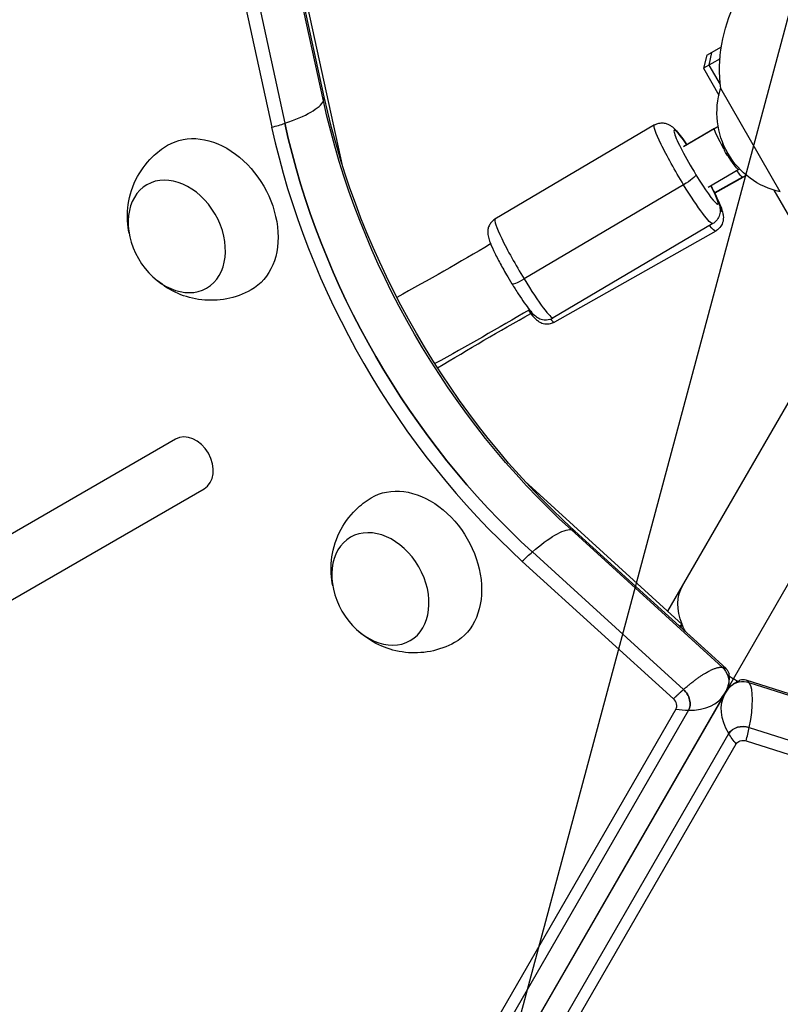
# Model space of a CAD drawing. Units: millimetres. Extents: x -4748 to 4741, y -4288 to 4115.
# Drawn here: x -246 to -86, y -234 to -28 of the extents above; entities that cross this region are included whole.
import ezdxf

# ---------------------------------------------------------------- set-up
doc = ezdxf.new("R2010")
doc.units = ezdxf.units.MM
doc.header["$LTSCALE"] = 20
doc.linetypes.add('HIDDEN', pattern=[9.525, 6.35, -3.175])
for name, color, linetype in [('2d', 230, 'Continuous'), ('EN-Free_Space', 10, 'HIDDEN'), ('EN-Free_Space_Hatch', 10, 'HIDDEN')]:
    doc.layers.add(name, color=color, linetype=linetype)

msp = doc.modelspace()

# ---------------------------------------------------------------- hatches: boundary and pattern name
at = {"layer": 'EN-Free_Space_Hatch'}
h = msp.add_hatch(dxfattribs=at)
h.set_pattern_fill('ANSI31', color=256, scale=100)
h.set_pattern_definition([(255, (2607.72, 2660.27), (306.681, -82.175), [])])
edge = h.paths.add_edge_path()
edge.add_arc((-1360.29, 464.02), 1000, -34.44355, 30, ccw=False)
edge.add_arc((0, -946.04), 1000, 95.53115, 122.38532, ccw=False)
edge.add_arc((811.5, 468.52), 1000, 120, 204.78505, ccw=False)
edge.add_line((311.5, 1334.55), (2607.72, 2660.27))
edge.add_arc((3107.72, 1794.24), 1000, -60, 120, ccw=False)
edge.add_line((3607.72, 928.22), (1311.5, -397.51))
edge.add_arc((811.5, 468.52), 1000, 275.53115, 300, ccw=False)
edge.add_arc((0, -946.04), 1000, 0, 24.78505, ccw=False)
edge.add_line((1000, -946.04), (1000, -2788.06))
edge.add_arc((0, -2788.06), 1000, -90, 0, ccw=False)
edge.add_arc((0, -2788.06), 1000, 180, 270, ccw=False)
edge.add_line((-1000, -2788.06), (-1000, -946.04))
edge.add_arc((0, -946.04), 1000, 145.55645, 180, ccw=False)
edge.add_arc((-1360.29, 464.02), 1000, 300, 302.38532, ccw=False)
edge.add_line((-860.29, -402.01), (-2677.23, -1451.01))
edge.add_arc((-3177.23, -584.99), 1000, 210, 300, ccw=False)
edge.add_arc((-3177.23, -584.99), 1000, 120, 210, ccw=False)
edge.add_line((-3677.23, 281.04), (-1860.29, 1330.05))
edge.add_arc((-1360.29, 464.02), 1000, 30, 120, ccw=False)

# ---------------------------------------------------------------- linework, layer by layer
at = {"layer": '2d'}
for p, q in [((-181.88, -45.12), (-191, -3.27)), ((-181.74, -44.28), (-190.86, -2.43)), ((-199.11, -7.95), (-189.99, -49.8)), ((-201.87, -8.79), (-192.74, -50.63)), ((-177.92, -58.62), (-187.43, -15.01)), ((-101.54, -35.53), (-98.52, -33.79)), ((-100.61, -34.99), (-101.11, -37.59)), ((-101.54, -35.53), (-102.27, -38.26)), ((-98.8, -36.26), (-102.27, -38.26)), ((-102.27, -38.26), (-99.03, -43.88)), ((-101.11, -37.59), (-98.76, -41.67)), ((-86.16, -64.18), (-98.66, -42.53)), ((-112.52, -50.15), (-145.95, -69.9)), ((-99.99, -50.95), (-106.42, -54.75)), ((-99.96, -50.86), (-106.39, -54.66)), ((-94.87, -59.47), (-101.3, -63.26)), ((-94.12, -61.12), (-99.94, -64.4)), ((-94.02, -61.14), (-99.91, -64.46)), ((-106.42, -62.67), (-139.85, -82.42)), ((-87.52, -63.82), (-84.27, -69.44)), ((-100.31, -70.81), (-133.74, -90.56)), ((-99.69, -72.37), (-133.51, -91.45)), ((-109.74, -152.07), (-68.45, -80.57)), ((-478.5, -828.79), (-62.5, -108.25)), ((-212.88, -115.98), (-836.09, -475.79)), ((-139.72, -124.78), (-106.71, -154.82)), ((-830.09, -486.18), (-206.88, -126.37)), ((-98.34, -163.77), (-130.02, -134.95)), ((-97.54, -164.07), (-129.22, -135.24)), ((-106.45, -168.46), (-138.12, -139.63)), ((-140.23, -141.6), (-108.55, -170.42)), ((-106.71, -154.82), (-107.32, -155.17)), ((-106.71, -154.82), (-107.06, -155.41)), ((-52.53, -179.53), (-93.33, -166.51)), ((-51.87, -180.07), (-92.67, -167.05)), ((-97.83, -169.36), (-456.64, -790.84)), ((-456.57, -790.88), (-97.76, -169.4)), ((-108.04, -172.57), (-466.85, -794.05)), ((-105.41, -172.81), (-464.22, -794.29)), ((-92.67, -176.41), (-51.87, -189.43)), ((-455.77, -799.17), (-96.96, -177.69)), ((-93.33, -179.22), (-52.53, -192.24)), ((-454.25, -801.34), (-95.43, -179.85))]:
    msp.add_line(p, q, dxfattribs=at)
at = {"layer": '2d', "extrusion": (0, 0, -1)}
for centre, radius, start, end in [((66.72, -38.69), 32.17, 353.1442, 26.3452), ((82.44, -47.59), 17, 282.6679, 17.3321), ((97.42, -55.16), 5, 59.4254, 69.236), ((97.42, -55.16), 5, 237.16, 239.4254), ((96.48, -56.78), 5, 230.764, 240.5746)]:
    msp.add_arc(centre, radius, start, end, dxfattribs=at)
at = {"layer": '2d'}
for centre, major_axis, ratio, start_param, end_param in [((-196.4, -47.43), (14.66, 3.17), 0.265057, -1.175861, -0.204825), ((-196.4, -47.43), (14.66, 3.17), 0.265057, -0.204825, -0.00449), ((-196.4, -47.43), (14.66, 3.17), 0.265057, -1.376196, -1.175861), ((-87.71, -50.64), (-66.58, 115.31), 0.74345, 1.165295, 1.976193), ((-86.26, -49.8), (-65.75, 113.88), 0.74345, 1.16532, 1.976218), ((-103.84, -58.96), (-4.58, 7.75), 0.093858, -0.981765, 1.728346), ((-85.84, -48.33), (12.37, 7.56), 0.156206, 3.398479, 3.47405), ((-103.84, -58.96), (-4.58, 7.75), 0.093858, 1.728346, 4.123358), ((-102.98, -60.45), (-4.42, 7.84), 0.093858, 2.948867, 4.086632), ((-139.85, -80.23), (-6.1, 10.33), 0.093858, 0, 1.728346), ((-139.85, -81.87), (2.56, 1.56), 0.156206, 3.141593, 4.617221), ((-139.85, -80.23), (-6.1, 10.33), 0.093858, 1.728346, 3.141593), ((-139.4, -81), (-5.9, 10.45), 0.093858, 2.741745, 3.141593), ((-209.88, -121.17), (-3, 5.2), 0.74345, 3.141593, 6.283185), ((-93.95, -169.28), (-3.27, 0), 0.74345, 4.308033, 5.6564), ((-93.95, -167.61), (-1.61, 0), 0.74345, 4.311282, 5.140558), ((-97.93, -180.79), (4.58, 14.28), 0.265057, -0.204825, -0.00449), ((-97.93, -180.79), (4.58, 14.28), 0.265057, -1.175861, -0.204825), ((-107.73, -170.69), (-1.63, 2.83), 0.74345, 3.544983, 5.118384), ((-109.18, -171.52), (-0.8, 1.39), 0.74345, 3.544983, 5.118923), ((-110.81, -161.84), (-12.97, 7.53), 0.615111, 2.316623, 3.141593), ((-110.81, -161.84), (-12.97, 7.53), 0.615111, 2.116289, 2.316623), ((-93.95, -178.64), (-3.27, 0), 0.74345, 4.308033, 5.878829), ((-97.93, -180.79), (4.58, 14.28), 0.265057, -1.376196, -1.175861)]:
    msp.add_ellipse(centre, major_axis=major_axis, ratio=ratio, start_param=start_param, end_param=end_param, dxfattribs=at)
at = {"layer": '2d', "extrusion": (0, 0, -1)}
for centre, major_axis, ratio, start_param, end_param in [((-78.15, -45.12), (-65.75, 113.88), 0.74345, 4.306967, 5.117865), ((-76.7, -44.28), (-66.58, 115.31), 0.74345, 4.306993, 5.11789), ((-86.26, -49.8), (-65.75, 113.88), 0.74345, 4.306967, 5.117865), ((-106.42, -60.48), (-6.1, 10.33), 0.093858, 4.554839, 6.283185), ((-97.42, -55.16), (-2.54, 4.3), 0.093858, -0.15755, 0), ((-97.42, -55.16), (-2.54, 4.3), 0.093858, -1.514836, -0.15755), ((-205.68, -69.49), (-8.75, 15.16), 0.74345, -0.012443, 3.154036), ((-97.42, -55.16), (-2.54, 4.3), 0.093858, 3.141593, 4.341329), ((-96.48, -56.78), (-2.46, 4.35), 0.093858, 3.299143, 4.034544), ((-106.42, -62.12), (2.56, 1.56), 0.156206, 0.095168, 1.665965), ((-96.48, -56.78), (-2.46, 4.35), 0.093858, 3.141593, 3.299143), ((-106.42, -60.48), (-6.1, 10.33), 0.093858, 3.141593, 4.554839), ((-105.58, -61.92), (-5.9, 10.45), 0.093858, 3.141593, 3.672073), ((-163.02, -143.38), (-8.75, 15.16), 0.74345, -0.012443, 3.154036), ((-139.32, -146.33), (10.11, 11.08), 0.262527, -1.176729, -0.205693), ((-139.32, -146.33), (10.11, 11.08), 0.262527, -0.205693, -0.005358), ((-139.32, -146.33), (10.11, 11.08), 0.262527, -1.377064, -1.176729), ((-90.16, -156.15), (-16.45, 9.5), 0.61457, -0.654667, 0), ((-90.16, -156.15), (-16.45, 9.5), 0.61457, -0.766463, -0.660211), ((-99.63, -166.01), (-1.63, 2.83), 0.74345, 1.164801, 2.514804), ((-98.18, -165.17), (-0.8, 1.39), 0.74345, 1.164262, 1.998921), ((-90.16, -156.15), (-16.45, 9.5), 0.61457, -1.570796, -1.519078), ((-90.16, -156.15), (-16.45, 9.5), 0.61457, 4.660629, 4.712389), ((-107.73, -170.69), (-1.63, 2.83), 0.74345, 1.165074, 2.738202), ((-84.78, -176.92), (-12.97, 7.53), 0.614025, -0.827992, -0.001824), ((-93.95, -178.64), (-3.27, 0), 0.74345, 0.404356, 1.975153), ((-84.78, -176.92), (-12.97, 7.53), 0.614025, -1.028327, -0.827992), ((-93.95, -180.32), (-1.61, 0), 0.74345, 0.401107, 1.971904)]:
    msp.add_ellipse(centre, major_axis=major_axis, ratio=ratio, start_param=start_param, end_param=end_param, dxfattribs=at)
for centre in [(-212.63, -73.5), (-169.97, -147.39)]:
    msp.add_ellipse(centre, major_axis=(-6.25, 10.83), ratio=0.74345, dxfattribs=at)
at = {"layer": '2d'}
for points, knots in [([(-112.52, -50.15), (-112.23, -49.97), (-111.91, -49.85), (-111.27, -49.72), (-110.97, -49.71), (-110.39, -49.75), (-110.13, -49.82), (-109.65, -49.98), (-109.46, -50.08), (-109.07, -50.31), (-108.91, -50.43), (-108.42, -50.83), (-108.19, -51.08), (-107.6, -51.76), (-107.25, -52.2), (-106.53, -53.18), (-106.16, -53.71), (-105.77, -54.29)], [0.15755, 0.15755, 0.15755, 0.15755, 0.188685, 0.188685, 0.222923, 0.222923, 0.266215, 0.266215, 0.323585, 0.323585, 0.409266, 0.409266, 0.61874, 0.61874, 0.901389, 0.901389, 1.162962, 1.162962, 1.162962, 1.162962]), ([(-222.62, -72.8), (-222.95, -71.18), (-223.08, -69.41), (-222.69, -65.63), (-222.18, -63.62), (-220.36, -59.94), (-219.21, -58.28), (-216.78, -55.92), (-215.71, -55.1), (-214.57, -54.41)], [1.993664, 1.993664, 1.993664, 1.993664, 2.344042, 2.344042, 2.680571, 2.680571, 2.956606, 2.956606, 3.12915, 3.12915, 3.12915, 3.12915]), ([(-97.96, -55.16), (-98.06, -54.88), (-98.12, -54.59), (-98.18, -54.19), (-98.19, -54.07), (-98.2, -53.95)], [0.000000964, 0.000000964, 0.000000964, 0.000000964, 0.000885557, 0.000885557, 0.00124438, 0.00124438, 0.00124438, 0.00124438]), ([(-97.51, -56.13), (-97.6, -55.98), (-97.69, -55.82), (-97.84, -55.5), (-97.9, -55.33), (-97.96, -55.16)], [0.001071987, 0.001071987, 0.001071987, 0.001071987, 0.001604587, 0.001604587, 0.002137188, 0.002137188, 0.002137188, 0.002137188]), ([(-100.68, -62.9), (-100.34, -63.55), (-100.04, -64.17), (-99.47, -65.42), (-99.22, -66.02), (-98.94, -66.9), (-98.86, -67.18), (-98.79, -67.77), (-98.77, -67.96), (-98.79, -68.47), (-98.82, -68.81), (-99.13, -69.59), (-99.33, -69.94), (-99.83, -70.48), (-100.06, -70.66), (-100.31, -70.81)], [2.293731, 2.293731, 2.293731, 2.293731, 2.570287, 2.570287, 2.915956, 2.915956, 3.088791, 3.088791, 3.154126, 3.154126, 3.226816, 3.226816, 3.272298, 3.272298, 3.299143, 3.299143, 3.299143, 3.299143]), ([(-99.9, -64.45), (-99.71, -64.83), (-99.54, -65.19), (-99.1, -66.16), (-98.85, -66.73), (-98.46, -67.75), (-98.31, -68.19), (-98.14, -69.01), (-98.07, -69.29), (-98.13, -70.1), (-98.17, -70.44), (-98.5, -71.21), (-98.71, -71.56), (-99.22, -72.06), (-99.45, -72.23), (-99.69, -72.37)], [1.978631, 1.978631, 1.978631, 1.978631, 2.136095, 2.136095, 2.418744, 2.418744, 2.701393, 2.701393, 2.842718, 2.842718, 2.913511, 2.913511, 2.958423, 2.958423, 2.984043, 2.984043, 2.984043, 2.984043]), ([(-145.95, -69.9), (-146.24, -70.07), (-146.5, -70.29), (-146.93, -70.78), (-147.08, -71.05), (-147.33, -71.58), (-147.39, -71.83), (-147.48, -72.33), (-147.48, -72.54), (-147.47, -73), (-147.44, -73.2), (-147.33, -73.82), (-147.22, -74.14), (-146.88, -75.09), (-146.6, -75.73), (-145.9, -77.2), (-145.48, -78.02), (-144.56, -79.74), (-144.06, -80.63), (-143.17, -82.16), (-142.79, -82.81), (-142.41, -83.43)], [6.125635, 6.125635, 6.125635, 6.125635, 6.15677, 6.15677, 6.191008, 6.191008, 6.2343, 6.2343, 6.29167, 6.29167, 6.377351, 6.377351, 6.586825, 6.586825, 6.932494, 6.932494, 7.278164, 7.278164, 7.61332, 7.61332, 7.853982, 7.853982, 7.853982, 7.853982]), ([(-197.07, -84.72), (-198.68, -85.62), (-200.43, -86.24), (-203.97, -86.93), (-205.75, -86.97), (-209.21, -86.58), (-210.87, -86.11), (-214.03, -84.75), (-215.46, -83.82), (-216.8, -82.7), (-216.91, -82.6), (-217.02, -82.5)], [0.012443, 0.012443, 0.012443, 0.012443, 0.250402, 0.250402, 0.500153, 0.500153, 0.782364, 0.782364, 1.115972, 1.115972, 1.147929, 1.147929, 1.147929, 1.147929]), ([(-142.41, -83.43), (-141.95, -84.17), (-141.5, -84.89), (-140.63, -86.23), (-140.21, -86.85), (-139.42, -87.97), (-139.05, -88.46), (-138.36, -89.32), (-138.06, -89.67), (-137.43, -90.22), (-137.21, -90.42), (-136.49, -90.78), (-136.17, -90.91), (-135.34, -91.01), (-134.94, -91), (-134.24, -90.81), (-133.98, -90.7), (-133.74, -90.56)], [1.570796, 1.570796, 1.570796, 1.570796, 1.853446, 1.853446, 2.136095, 2.136095, 2.418744, 2.418744, 2.701393, 2.701393, 2.842718, 2.842718, 2.913511, 2.913511, 2.958423, 2.958423, 2.984043, 2.984043, 2.984043, 2.984043]), ([(-138.95, -88.99), (-138.54, -89.56), (-138.18, -90.03), (-137.58, -90.68), (-137.38, -90.89), (-136.9, -91.25), (-136.75, -91.35), (-136.3, -91.59), (-135.99, -91.74), (-135.16, -91.86), (-134.75, -91.87), (-134.04, -91.7), (-133.76, -91.59), (-133.51, -91.45)], [2.5948217, 2.5948217, 2.5948217, 2.5948217, 2.9159561, 2.9159561, 3.0887907, 3.0887907, 3.1541264, 3.1541264, 3.2268165, 3.2268165, 3.2722975, 3.2722975, 3.2991426, 3.2991426, 3.2991426, 3.2991426]), ([(-179.96, -146.7), (-180.29, -145.08), (-180.42, -143.31), (-180.03, -139.53), (-179.52, -137.51), (-177.7, -133.83), (-176.54, -132.17), (-174.11, -129.81), (-173.05, -128.99), (-171.9, -128.31)], [1.993664, 1.993664, 1.993664, 1.993664, 2.344042, 2.344042, 2.680571, 2.680571, 2.956606, 2.956606, 3.12915, 3.12915, 3.12915, 3.12915]), ([(-154.41, -158.61), (-156.02, -159.51), (-157.77, -160.13), (-161.31, -160.82), (-163.08, -160.86), (-166.55, -160.48), (-168.21, -160), (-171.37, -158.65), (-172.8, -157.72), (-174.13, -156.59), (-174.25, -156.5), (-174.36, -156.4)], [0.012443, 0.012443, 0.012443, 0.012443, 0.250402, 0.250402, 0.500153, 0.500153, 0.782364, 0.782364, 1.115972, 1.115972, 1.147929, 1.147929, 1.147929, 1.147929]), ([(-97.07, -167.59), (-97, -167.34), (-96.95, -167.11), (-96.88, -166.7), (-96.86, -166.51), (-96.83, -166.16), (-96.83, -166), (-96.84, -165.72), (-96.85, -165.6), (-96.87, -165.38), (-96.89, -165.29), (-96.9, -165.2)], [0.6267885, 0.6267885, 0.6267885, 0.6267885, 0.7299652, 0.7299652, 0.8331418, 0.8331418, 0.9363185, 0.9363185, 1.0394952, 1.0394952, 1.1426718, 1.1426718, 1.1426718, 1.1426718]), ([(-96.6, -167.86), (-96.3, -167.55), (-95.98, -167.28), (-95.32, -166.82), (-94.97, -166.64), (-94.62, -166.52)], [0, 0, 0, 0, 0.1587329, 0.1587329, 0.3236096, 0.3236096, 0.3236096, 0.3236096]), ([(-97.83, -169.37), (-97.76, -169.24), (-97.69, -169.12), (-97.56, -168.86), (-97.5, -168.74), (-97.39, -168.49), (-97.34, -168.37), (-97.25, -168.14), (-97.21, -168.02), (-97.13, -167.8), (-97.1, -167.69), (-97.07, -167.59)], [0.4033903, 0.4033903, 0.4033903, 0.4033903, 0.4480699, 0.4480699, 0.4927496, 0.4927496, 0.5374292, 0.5374292, 0.5821089, 0.5821089, 0.6267885, 0.6267885, 0.6267885, 0.6267885])]:
    msp.add_open_spline(points, degree=3, knots=knots, dxfattribs=at)
for points in [[(-96.87, -56.95), (-97.11, -56.7), (-97.33, -56.43), (-97.51, -56.13)], [(-96.32, -57.4), (-96.51, -57.27), (-96.7, -57.12), (-96.87, -56.95)], [(-146.86, -75.08), (-153.36, -78.92), (-159.91, -82.65), (-166.52, -86.29)], [(-138.73, -88.86), (-145.28, -92.73), (-151.89, -96.5), (-158.56, -100.17)], [(-157.99, -101.06), (-151.53, -97.16), (-145.02, -93.35), (-138.46, -89.65)], [(-97.76, -169.4), (-97.43, -168.83), (-97.03, -168.3), (-96.6, -167.86)]]:
    msp.add_open_spline(points, degree=3, dxfattribs=at)
for points, weights in [([(-106.45, -168.46), (-102.92, -165.35), (-100, -163.66), (-98.34, -163.77)], [1, 0.922955575284, 0.922955575284, 1]), ([(-98.34, -163.77), (-98.01, -163.8), (-97.75, -163.89), (-97.54, -164.07)], [1, 0.996658304218, 0.996658304218, 1]), ([(-108.55, -170.42), (-107.85, -169.73), (-107.15, -169.07), (-106.45, -168.46)], [1, 0.996658306828, 0.996658306828, 1])]:
    msp.add_rational_spline(points, weights, degree=3, dxfattribs=at)
at = {"layer": 'EN-Free_Space', "flags": 128}
msp.add_lwpolyline([(-494.27, 964.02, -0.288841), (-535.61, -101.57, -0.117713), (-96.39, 49.3, -0.387799), (311.5, 1334.55), (2607.72, 2660.27, -1), (3607.72, 928.22), (1311.5, -397.51, -0.107173), (907.89, -526.82, -0.108569), (1000, -946.04), (1000, -2788.06, -0.414214), (0, -3788.06, -0.414214), (-1000, -2788.06), (-1000, -946.04, -0.15143), (-824.68, -380.45, -0.010408), (-860.29, -402.01), (-2677.23, -1451.01, -0.414214), (-4043.25, -1084.99, -0.414214), (-3677.23, 281.04), (-1860.29, 1330.05, -0.414214)], format="xyb", close=True, dxfattribs=at)

doc.saveas('drawing.dxf')
